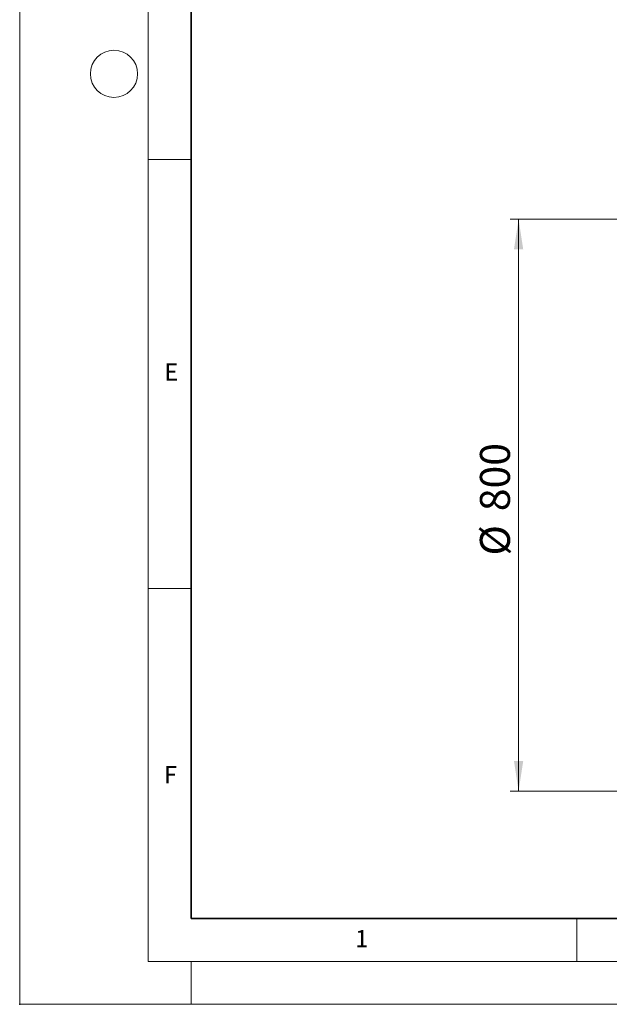
# Model space of a CAD drawing. Units: millimetres. Extents: x 0 to 420, y 0 to 297.
# Drawn here: x 0 to 69, y 0 to 115 of the extents above; entities that cross this region are included whole.
import ezdxf

# ---------------------------------------------------------------- set-up
doc = ezdxf.new("R2010")
doc.units = ezdxf.units.MM
doc.header["$PDSIZE"] = -1
doc.styles.add('SLDTEXTSTYLE0', font='TXT', dxfattribs={"width": 0.605})
doc.dimstyles.new('SLDDIMSTYLE0', dxfattribs={"dimtxt": 3.5, "dimasz": 3.5, "dimexe": 0, "dimexo": 0.0625, "dimgap": 0.875, "dimtad": 1, "dimlfac": 12, "dimrnd": 1e-09, "dimzin": 12, "dimdsep": 46, "dimtxsty": 'SLDTEXTSTYLE0', "dimsah": 1, "dimcen": 0.09, "dimadec": 0, "dimazin": 3, "dimtfac": 1, "dimtdec": 3, "dimtofl": 0, "dimtmove": 0, "dimatfit": 3, "dimfxl": 0, "dimfrac": 2, "dimtolj": 1, "dimtzin": 12, "dimarcsym": 0})

# ---------------------------------------------------------------- blocks, each defined once
blk = doc.blocks.new('_D_9')
at = {"color": 7, "linetype": 'Continuous', "lineweight": 18}
for p, q in [((111.07, 91.54), (57.2, 91.54)), ((58.2, 91.54), (58.2, 24.87)), ((111.07, 24.87), (57.2, 24.87))]:
    blk.add_line(p, q, dxfattribs=at)
for points in [[(58.2, 91.54), (57.66, 88.04), (58.74, 88.04)], [(58.2, 24.87), (58.74, 28.37), (57.66, 28.37)]]:
    blk.add_solid(points, dxfattribs=at)
at = {"color": 7, "linetype": 'Continuous', "lineweight": 18, "char_height": 3.5, "attachment_point": 1, "rotation": 90, "style": 'SLDTEXTSTYLE0'}
for s, insert in [('800', (53.69, 57.5)), ('%%c', (53.69, 52.33))]:
    blk.add_mtext(s, dxfattribs=dict(at, insert=insert))

msp = doc.modelspace()

# ---------------------------------------------------------------- linework, layer by layer
at = {"color": 7, "linetype": 'Continuous', "lineweight": 18}
for p, q in [((0, 0), (0, 297)), ((15, 292), (15, 5)), ((15, 98.5), (20, 98.5)), ((15, 48.5), (20, 48.5)), ((65, 10), (65, 5)), ((15, 5), (415, 5)), ((20, 5), (20, 0)), ((0, 0), (420, 0))]:
    msp.add_line(p, q, dxfattribs=at)
at = {"color": 7, "linetype": 'Continuous', "lineweight": 35}
for p, q in [((20, 287), (20, 10)), ((20, 10), (415, 10))]:
    msp.add_line(p, q, dxfattribs=at)
at = {"color": 7, "linetype": 'Continuous', "lineweight": 18}
msp.add_circle((11, 108.5), 2.75, dxfattribs=at)
msp.add_point((0, 0))

# ---------------------------------------------------------------- texts
at = {"color": 7, "linetype": 'Continuous', "lineweight": 18, "char_height": 2, "attachment_point": 2, "style": 'SLDTEXTSTYLE0'}
for s, insert in [('E', (17.68979, 74.72676)), ('F', (17.59369, 27.77332)), ('1', (39.90095, 8.66231))]:
    msp.add_mtext(s, dxfattribs=dict(at, insert=insert))

# ---------------------------------------------------------------- dimensions: what is measured, and where the dimension line sits
at = {"color": 7, "linetype": 'Continuous', "lineweight": 18}
dim = msp.add_linear_dim(base=(58.19708, 24.87235), p1=(111.16752, 91.53902), p2=(111.16752, 24.87235), angle=90, text='%%c<>', dimstyle='SLDDIMSTYLE0', dxfattribs=at)
dim.commit()
dim.dimension.update_dxf_attribs({"geometry": '_D_9', "text_midpoint": (58.19708, 58.20569), "dimtype": 160})

doc.saveas('drawing.dxf')
